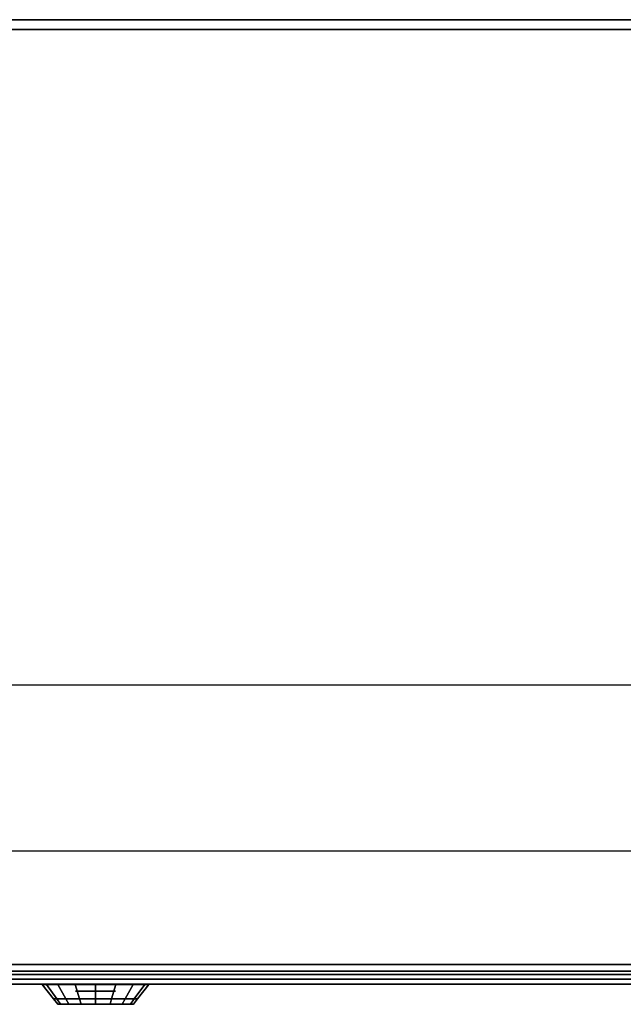
# Model space of a CAD drawing. Extents: x -0.005 to 0.335, y -0.148 to 0.
# Drawn here: x 0.154 to 0.244, y -0.148 to 0 of the extents above; entities that cross this region are included whole.
import ezdxf

# ---------------------------------------------------------------- set-up
doc = ezdxf.new("R2010")
doc.units = 0
for name, color, linetype in [('L0_HOLE', 7, 'CONTINUOUS'), ('L1_BODY', 7, 'CONTINUOUS'), ('L2_FRONT', 7, 'CONTINUOUS'), ('L3_INDICATOR', 7, 'CONTINUOUS'), ('L4_LOCK', 7, 'CONTINUOUS')]:
    doc.layers.add(name, color=color, linetype=linetype)

msp = doc.modelspace()

# ---------------------------------------------------------------- linework, layer by layer
at = {"layer": 'L0_HOLE', "color": 251}
for points, invisible_edges in [([(0.025, -0.125005, -0.000102), (0.025, -0.100005, -0.000102), (0.305, -0.100005, -0.000102), (0.025, -0.125005, -0.000102)], 13), ([(0.025, -0.125005, -0.000102), (0.305, -0.100005, -0.000102), (0.305, -0.125005, -0.000102), (0.025, -0.125005, -0.000102)], 11)]:
    msp.add_3dface(points, dxfattribs=dict(at, invisible_edges=invisible_edges))
at = {"layer": 'L1_BODY', "color": 253}
for points, invisible_edges in [([(0.327368, 0, 0.001581), (0.002632, -0.000005, 0.000004), (0.002618, 0, 0.001585), (0.327368, 0, 0.001581)], 9), ([(0.002618, 0, 0.001585), (0.327368, 0, 0.348419), (0.327368, 0, 0.001581), (0.002618, 0, 0.001585)], 9), ([(0.327368, 0, 0.348419), (0.002618, 0, 0.001585), (0.002618, 0, 0.348415), (0.327368, 0, 0.348419)], 9), ([(0.002632, -0.000005, 0.349996), (0.327368, 0, 0.348419), (0.002618, 0, 0.348415), (0.002632, -0.000005, 0.349996)], 9), ([(0.002632, -0.000005, 0.000004), (0.327368, 0, 0.001581), (0.327368, -0.000005), (0.002632, -0.000005, 0.000004)], 9), ([(0.327368, 0, 0.348419), (0.002632, -0.000005, 0.349996), (0.327368, -0.000005, 0.35), (0.327368, 0, 0.348419)], 9), ([(0.327382, -0.001498, 0.35), (0.002632, -0.000005, 0.349996), (0.002618, -0.001498, 0.35), (0.327382, -0.001498, 0.35)], 9), ([(0.002632, -0.000005, 0.000004), (0.327382, -0.001498), (0.002618, -0.001498), (0.002632, -0.000005, 0.000004)], 9), ([(0.002632, -0.000005, 0.349996), (0.327382, -0.001498, 0.35), (0.327368, -0.000005, 0.35), (0.002632, -0.000005, 0.349996)], 9), ([(0.327382, -0.001498), (0.002632, -0.000005, 0.000004), (0.327368, -0.000005), (0.327382, -0.001498)], 9), ([(0.002618, -0.001498, 0.35), (0.002788, -0.141718, 0.35), (0.327382, -0.001498, 0.35), (0.002618, -0.001498, 0.35)], 11), ([(0.002788, -0.141718), (0.002618, -0.001498), (0.327382, -0.001498), (0.002788, -0.141718)], 13), ([(0.327382, -0.001498, 0.35), (0.002788, -0.141718, 0.35), (0.003485, -0.142005, 0.35), (0.327382, -0.001498, 0.35)], 13), ([(0.002788, -0.141718), (0.327382, -0.001498), (0.003485, -0.142005), (0.002788, -0.141718)], 11), ([(0.327382, -0.001498, 0.35), (0.003485, -0.142005, 0.35), (0.005, -0.142005, 0.35), (0.327382, -0.001498, 0.35)], 13), ([(0.003485, -0.142005), (0.327382, -0.001498), (0.005, -0.142005), (0.003485, -0.142005)], 11), ([(0.327382, -0.001498, 0.35), (0.005, -0.142005, 0.35), (0.325, -0.142005, 0.35), (0.327382, -0.001498, 0.35)], 13), ([(0.005, -0.142005), (0.327382, -0.001498), (0.325, -0.142005), (0.005, -0.142005)], 11), ([(0.325, -0.142005), (0.005, -0.143), (0.005, -0.142005), (0.325, -0.142005)], 9), ([(0.005, -0.143), (0.325, -0.142005), (0.325, -0.143), (0.005, -0.143)], 9), ([(0.325, -0.143, 0.35), (0.005, -0.142005, 0.35), (0.005, -0.143, 0.35), (0.325, -0.143, 0.35)], 9), ([(0.005, -0.142005, 0.35), (0.325, -0.143, 0.35), (0.325, -0.142005, 0.35), (0.005, -0.142005, 0.35)], 9)]:
    msp.add_3dface(points, dxfattribs=dict(at, invisible_edges=invisible_edges))
at = {"layer": 'L2_FRONT', "color": 253, "invisible_edges": 9}
for points in [[(0.325, -0.14425, 0.35), (0.005, -0.1435, 0.35), (0.005, -0.14425, 0.35), (0.325, -0.14425, 0.35)], [(0.005, -0.1435, 0.35), (0.325, -0.14425, 0.35), (0.325, -0.1435, 0.35), (0.005, -0.1435, 0.35)], [(0.325, -0.1435), (0.005, -0.14425), (0.005, -0.1435), (0.325, -0.1435)], [(0.005, -0.14425), (0.325, -0.1435), (0.325, -0.14425), (0.005, -0.14425)], [(0.325, -0.14425), (0.005, -0.145), (0.005, -0.14425), (0.325, -0.14425)], [(0.005, -0.145), (0.325, -0.14425), (0.325, -0.145), (0.005, -0.145)], [(0.325, -0.145, 0.35), (0.005, -0.14425, 0.35), (0.005, -0.145, 0.35), (0.325, -0.145, 0.35)], [(0.005, -0.14425, 0.35), (0.325, -0.145, 0.35), (0.325, -0.14425, 0.35), (0.005, -0.14425, 0.35)], [(0.325, -0.145, 0.001527), (0.005, -0.145), (0.325, -0.145), (0.325, -0.145, 0.001527)], [(0.005, -0.145), (0.325, -0.145, 0.001527), (0.005, -0.145, 0.001527), (0.005, -0.145)], [(0.325, -0.145, 0.35), (0.005, -0.145, 0.348473), (0.325, -0.145, 0.348473), (0.325, -0.145, 0.35)], [(0.005, -0.145, 0.348473), (0.325, -0.145, 0.35), (0.005, -0.145, 0.35), (0.005, -0.145, 0.348473)], [(0.325, -0.145, 0.348473), (0.005, -0.145, 0.001527), (0.325, -0.145, 0.001527), (0.325, -0.145, 0.348473)], [(0.005, -0.145, 0.001527), (0.325, -0.145, 0.348473), (0.005, -0.145, 0.348473), (0.005, -0.145, 0.001527)]]:
    msp.add_3dface(points, dxfattribs=at)
at = {"layer": 'L3_INDICATOR', "color": 251}
for points, invisible_edges in [([(0.162129, -0.146005, 0.067827), (0.168, -0.146005, 0.068487), (0.162, -0.146005, 0.068487), (0.162129, -0.146005, 0.067827)], 11), ([(0.162, -0.146005, 0.068487), (0.168, -0.146005, 0.068487), (0.168, -0.146005, 0.186909), (0.162, -0.146005, 0.068487)], 13), ([(0.162, -0.146005, 0.068487), (0.168, -0.146005, 0.186909), (0.162, -0.146005, 0.186909), (0.162, -0.146005, 0.068487)], 11), ([(0.162, -0.146005, 0.186909), (0.168, -0.146005, 0.186909), (0.167871, -0.146005, 0.187569), (0.162, -0.146005, 0.186909)], 13), ([(0.162, -0.146005, 0.186909), (0.167871, -0.146005, 0.187569), (0.162129, -0.146005, 0.187569), (0.162, -0.146005, 0.186909)], 11), ([(0.162789, -0.146005, 0.067698), (0.167871, -0.146005, 0.067827), (0.162129, -0.146005, 0.067827), (0.162789, -0.146005, 0.067698)], 11), ([(0.162129, -0.146005, 0.067827), (0.167871, -0.146005, 0.067827), (0.168, -0.146005, 0.068487), (0.162129, -0.146005, 0.067827)], 13), ([(0.162129, -0.146005, 0.187569), (0.167871, -0.146005, 0.187569), (0.167211, -0.146005, 0.187698), (0.162129, -0.146005, 0.187569)], 13), ([(0.162129, -0.146005, 0.187569), (0.167211, -0.146005, 0.187698), (0.162789, -0.146005, 0.187698), (0.162129, -0.146005, 0.187569)], 9), ([(0.167871, -0.146005, 0.067827), (0.162789, -0.146005, 0.067698), (0.167211, -0.146005, 0.067698), (0.167871, -0.146005, 0.067827)], 9)]:
    msp.add_3dface(points, dxfattribs=dict(at, invisible_edges=invisible_edges))
at = {"layer": 'L4_LOCK', "color": 8}
for points, invisible_edges in [([(0.157, -0.145005, 0.322698), (0.159178, -0.147207, 0.320286), (0.158698, -0.147207, 0.322698), (0.157, -0.145005, 0.322698)], 9), ([(0.159178, -0.147207, 0.320286), (0.157, -0.145005, 0.322698), (0.157609, -0.145005, 0.319637), (0.159178, -0.147207, 0.320286)], 9), ([(0.158698, -0.147207, 0.322698), (0.157609, -0.145005, 0.325759), (0.157, -0.145005, 0.322698), (0.158698, -0.147207, 0.322698)], 9), ([(0.157609, -0.145005, 0.319637), (0.160544, -0.147207, 0.318242), (0.159178, -0.147207, 0.320286), (0.157609, -0.145005, 0.319637)], 9), ([(0.160544, -0.147207, 0.318242), (0.157609, -0.145005, 0.319637), (0.159343, -0.145005, 0.317041), (0.160544, -0.147207, 0.318242)], 9), ([(0.157609, -0.145005, 0.325759), (0.158698, -0.147207, 0.322698), (0.159178, -0.147207, 0.32511), (0.157609, -0.145005, 0.325759)], 9), ([(0.159178, -0.147207, 0.32511), (0.159343, -0.145005, 0.328355), (0.157609, -0.145005, 0.325759), (0.159178, -0.147207, 0.32511)], 9), ([(0.159343, -0.145005, 0.328355), (0.159178, -0.147207, 0.32511), (0.160544, -0.147207, 0.327154), (0.159343, -0.145005, 0.328355)], 9), ([(0.161939, -0.145005, 0.315307), (0.160544, -0.147207, 0.318242), (0.159343, -0.145005, 0.317041), (0.161939, -0.145005, 0.315307)], 9), ([(0.160544, -0.147207, 0.327154), (0.161939, -0.145005, 0.330089), (0.159343, -0.145005, 0.328355), (0.160544, -0.147207, 0.327154)], 9), ([(0.160544, -0.147207, 0.318242), (0.161939, -0.145005, 0.315307), (0.162588, -0.147207, 0.316876), (0.160544, -0.147207, 0.318242)], 9), ([(0.161939, -0.145005, 0.330089), (0.160544, -0.147207, 0.327154), (0.162588, -0.147207, 0.32852), (0.161939, -0.145005, 0.330089)], 9), ([(0.162588, -0.147207, 0.32852), (0.165, -0.145005, 0.330698), (0.161939, -0.145005, 0.330089), (0.162588, -0.147207, 0.32852)], 9), ([(0.165, -0.145005, 0.314698), (0.162588, -0.147207, 0.316876), (0.161939, -0.145005, 0.315307), (0.165, -0.145005, 0.314698)], 9), ([(0.165, -0.145005, 0.330698), (0.162588, -0.147207, 0.32852), (0.165, -0.147207, 0.329), (0.165, -0.145005, 0.330698)], 9), ([(0.162588, -0.147207, 0.316876), (0.165, -0.145005, 0.314698), (0.165, -0.147207, 0.316396), (0.162588, -0.147207, 0.316876)], 9), ([(0.168062, -0.145005, 0.315307), (0.165, -0.147207, 0.316396), (0.165, -0.145005, 0.314698), (0.168062, -0.145005, 0.315307)], 9), ([(0.165, -0.147207, 0.316396), (0.168062, -0.145005, 0.315307), (0.167412, -0.147207, 0.316876), (0.165, -0.147207, 0.316396)], 9), ([(0.167412, -0.147207, 0.32852), (0.165, -0.145005, 0.330698), (0.165, -0.147207, 0.329), (0.167412, -0.147207, 0.32852)], 9), ([(0.165, -0.145005, 0.330698), (0.167412, -0.147207, 0.32852), (0.168062, -0.145005, 0.330089), (0.165, -0.145005, 0.330698)], 9), ([(0.168062, -0.145005, 0.315307), (0.169456, -0.147207, 0.318242), (0.167412, -0.147207, 0.316876), (0.168062, -0.145005, 0.315307)], 9), ([(0.169456, -0.147207, 0.327154), (0.168062, -0.145005, 0.330089), (0.167412, -0.147207, 0.32852), (0.169456, -0.147207, 0.327154)], 9), ([(0.169456, -0.147207, 0.318242), (0.168062, -0.145005, 0.315307), (0.170657, -0.145005, 0.317041), (0.169456, -0.147207, 0.318242)], 9), ([(0.168062, -0.145005, 0.330089), (0.169456, -0.147207, 0.327154), (0.170657, -0.145005, 0.328355), (0.168062, -0.145005, 0.330089)], 9), ([(0.172391, -0.145005, 0.325759), (0.169456, -0.147207, 0.327154), (0.170822, -0.147207, 0.32511), (0.172391, -0.145005, 0.325759)], 9), ([(0.169456, -0.147207, 0.327154), (0.172391, -0.145005, 0.325759), (0.170657, -0.145005, 0.328355), (0.169456, -0.147207, 0.327154)], 9), ([(0.170657, -0.145005, 0.317041), (0.170822, -0.147207, 0.320286), (0.169456, -0.147207, 0.318242), (0.170657, -0.145005, 0.317041)], 9), ([(0.170822, -0.147207, 0.320286), (0.170657, -0.145005, 0.317041), (0.172391, -0.145005, 0.319637), (0.170822, -0.147207, 0.320286)], 9), ([(0.173, -0.145005, 0.322698), (0.170822, -0.147207, 0.32511), (0.171302, -0.147207, 0.322698), (0.173, -0.145005, 0.322698)], 9), ([(0.170822, -0.147207, 0.32511), (0.173, -0.145005, 0.322698), (0.172391, -0.145005, 0.325759), (0.170822, -0.147207, 0.32511)], 9), ([(0.172391, -0.145005, 0.319637), (0.171302, -0.147207, 0.322698), (0.170822, -0.147207, 0.320286), (0.172391, -0.145005, 0.319637)], 9), ([(0.171302, -0.147207, 0.322698), (0.172391, -0.145005, 0.319637), (0.173, -0.145005, 0.322698), (0.171302, -0.147207, 0.322698)], 9), ([(0.158698, -0.147207, 0.322698), (0.159746, -0.148005, 0.320522), (0.159313, -0.148005, 0.322698), (0.158698, -0.147207, 0.322698)], 9), ([(0.159746, -0.148005, 0.320522), (0.158698, -0.147207, 0.322698), (0.159178, -0.147207, 0.320286), (0.159746, -0.148005, 0.320522)], 9), ([(0.159313, -0.148005, 0.322698), (0.159178, -0.147207, 0.32511), (0.158698, -0.147207, 0.322698), (0.159313, -0.148005, 0.322698)], 9), ([(0.159178, -0.147207, 0.320286), (0.160979, -0.148005, 0.318677), (0.159746, -0.148005, 0.320522), (0.159178, -0.147207, 0.320286)], 9), ([(0.160979, -0.148005, 0.318677), (0.159178, -0.147207, 0.320286), (0.160544, -0.147207, 0.318242), (0.160979, -0.148005, 0.318677)], 9), ([(0.159178, -0.147207, 0.32511), (0.159313, -0.148005, 0.322698), (0.159746, -0.148005, 0.324874), (0.159178, -0.147207, 0.32511)], 9), ([(0.159746, -0.148005, 0.324874), (0.160544, -0.147207, 0.327154), (0.159178, -0.147207, 0.32511), (0.159746, -0.148005, 0.324874)], 9), ([(0.160688, -0.148005, 0.320912), (0.159313, -0.148005, 0.322698), (0.159746, -0.148005, 0.320522), (0.160688, -0.148005, 0.320912)], 9), ([(0.159313, -0.148005, 0.322698), (0.160688, -0.148005, 0.320912), (0.160332, -0.148005, 0.322698), (0.159313, -0.148005, 0.322698)], 9), ([(0.160688, -0.148005, 0.324484), (0.159313, -0.148005, 0.322698), (0.160332, -0.148005, 0.322698), (0.160688, -0.148005, 0.324484)], 9), ([(0.159313, -0.148005, 0.322698), (0.160688, -0.148005, 0.324484), (0.159746, -0.148005, 0.324874), (0.159313, -0.148005, 0.322698)], 9), ([(0.160544, -0.147207, 0.327154), (0.159746, -0.148005, 0.324874), (0.160979, -0.148005, 0.326719), (0.160544, -0.147207, 0.327154)], 9), ([(0.1617, -0.148005, 0.319398), (0.159746, -0.148005, 0.320522), (0.160979, -0.148005, 0.318677), (0.1617, -0.148005, 0.319398)], 9), ([(0.159746, -0.148005, 0.320522), (0.1617, -0.148005, 0.319398), (0.160688, -0.148005, 0.320912), (0.159746, -0.148005, 0.320522)], 9), ([(0.1617, -0.148005, 0.325998), (0.159746, -0.148005, 0.324874), (0.160688, -0.148005, 0.324484), (0.1617, -0.148005, 0.325998)], 9), ([(0.159746, -0.148005, 0.324874), (0.1617, -0.148005, 0.325998), (0.160979, -0.148005, 0.326719), (0.159746, -0.148005, 0.324874)], 9), ([(0.160688, -0.148005, 0.320912), (0.169667, -0.148005, 0.322698), (0.160332, -0.148005, 0.322698), (0.160688, -0.148005, 0.320912)], 11), ([(0.160332, -0.148005, 0.322698), (0.169667, -0.148005, 0.322698), (0.169312, -0.148005, 0.324484), (0.160332, -0.148005, 0.322698)], 13), ([(0.160332, -0.148005, 0.322698), (0.169312, -0.148005, 0.324484), (0.160688, -0.148005, 0.324484), (0.160332, -0.148005, 0.322698)], 11), ([(0.162588, -0.147207, 0.316876), (0.160979, -0.148005, 0.318677), (0.160544, -0.147207, 0.318242), (0.162588, -0.147207, 0.316876)], 9), ([(0.160979, -0.148005, 0.326719), (0.162588, -0.147207, 0.32852), (0.160544, -0.147207, 0.327154), (0.160979, -0.148005, 0.326719)], 9), ([(0.1617, -0.148005, 0.319398), (0.169312, -0.148005, 0.320912), (0.160688, -0.148005, 0.320912), (0.1617, -0.148005, 0.319398)], 11), ([(0.160688, -0.148005, 0.320912), (0.169312, -0.148005, 0.320912), (0.169667, -0.148005, 0.322698), (0.160688, -0.148005, 0.320912)], 13), ([(0.160688, -0.148005, 0.324484), (0.169312, -0.148005, 0.324484), (0.1683, -0.148005, 0.325998), (0.160688, -0.148005, 0.324484)], 13), ([(0.160688, -0.148005, 0.324484), (0.1683, -0.148005, 0.325998), (0.1617, -0.148005, 0.325998), (0.160688, -0.148005, 0.324484)], 11), ([(0.160979, -0.148005, 0.318677), (0.162588, -0.147207, 0.316876), (0.162824, -0.148005, 0.317444), (0.160979, -0.148005, 0.318677)], 9), ([(0.162588, -0.147207, 0.32852), (0.160979, -0.148005, 0.326719), (0.162824, -0.148005, 0.327952), (0.162588, -0.147207, 0.32852)], 9), ([(0.163214, -0.148005, 0.318386), (0.160979, -0.148005, 0.318677), (0.162824, -0.148005, 0.317444), (0.163214, -0.148005, 0.318386)], 9), ([(0.160979, -0.148005, 0.318677), (0.163214, -0.148005, 0.318386), (0.1617, -0.148005, 0.319398), (0.160979, -0.148005, 0.318677)], 9), ([(0.163214, -0.148005, 0.32701), (0.160979, -0.148005, 0.326719), (0.1617, -0.148005, 0.325998), (0.163214, -0.148005, 0.32701)], 9), ([(0.160979, -0.148005, 0.326719), (0.163214, -0.148005, 0.32701), (0.162824, -0.148005, 0.327952), (0.160979, -0.148005, 0.326719)], 9), ([(0.163214, -0.148005, 0.318386), (0.166786, -0.148005, 0.318386), (0.1617, -0.148005, 0.319398), (0.163214, -0.148005, 0.318386)], 11), ([(0.1617, -0.148005, 0.319398), (0.166786, -0.148005, 0.318386), (0.1683, -0.148005, 0.319398), (0.1617, -0.148005, 0.319398)], 13), ([(0.1617, -0.148005, 0.319398), (0.1683, -0.148005, 0.319398), (0.169312, -0.148005, 0.320912), (0.1617, -0.148005, 0.319398)], 13), ([(0.1617, -0.148005, 0.325998), (0.1683, -0.148005, 0.325998), (0.166786, -0.148005, 0.32701), (0.1617, -0.148005, 0.325998)], 13), ([(0.1617, -0.148005, 0.325998), (0.166786, -0.148005, 0.32701), (0.163214, -0.148005, 0.32701), (0.1617, -0.148005, 0.325998)], 11), ([(0.165, -0.147207, 0.316396), (0.162824, -0.148005, 0.317444), (0.162588, -0.147207, 0.316876), (0.165, -0.147207, 0.316396)], 9), ([(0.162824, -0.148005, 0.327952), (0.165, -0.147207, 0.329), (0.162588, -0.147207, 0.32852), (0.162824, -0.148005, 0.327952)], 9), ([(0.162824, -0.148005, 0.317444), (0.165, -0.147207, 0.316396), (0.165, -0.148005, 0.317011), (0.162824, -0.148005, 0.317444)], 9), ([(0.165, -0.147207, 0.329), (0.162824, -0.148005, 0.327952), (0.165, -0.148005, 0.328385), (0.165, -0.147207, 0.329)], 9), ([(0.165, -0.148005, 0.31803), (0.162824, -0.148005, 0.317444), (0.165, -0.148005, 0.317011), (0.165, -0.148005, 0.31803)], 9), ([(0.162824, -0.148005, 0.317444), (0.165, -0.148005, 0.31803), (0.163214, -0.148005, 0.318386), (0.162824, -0.148005, 0.317444)], 9), ([(0.165, -0.148005, 0.327365), (0.162824, -0.148005, 0.327952), (0.163214, -0.148005, 0.32701), (0.165, -0.148005, 0.327365)], 9), ([(0.162824, -0.148005, 0.327952), (0.165, -0.148005, 0.327365), (0.165, -0.148005, 0.328385), (0.162824, -0.148005, 0.327952)], 9), ([(0.166786, -0.148005, 0.318386), (0.163214, -0.148005, 0.318386), (0.165, -0.148005, 0.31803), (0.166786, -0.148005, 0.318386)], 9), ([(0.163214, -0.148005, 0.32701), (0.166786, -0.148005, 0.32701), (0.165, -0.148005, 0.327365), (0.163214, -0.148005, 0.32701)], 9), ([(0.167176, -0.148005, 0.327952), (0.165, -0.147207, 0.329), (0.165, -0.148005, 0.328385), (0.167176, -0.148005, 0.327952)], 9), ([(0.165, -0.147207, 0.329), (0.167176, -0.148005, 0.327952), (0.167412, -0.147207, 0.32852), (0.165, -0.147207, 0.329)], 9), ([(0.167412, -0.147207, 0.316876), (0.165, -0.148005, 0.317011), (0.165, -0.147207, 0.316396), (0.167412, -0.147207, 0.316876)], 9), ([(0.165, -0.148005, 0.317011), (0.167412, -0.147207, 0.316876), (0.167176, -0.148005, 0.317444), (0.165, -0.148005, 0.317011)], 9), ([(0.167176, -0.148005, 0.327952), (0.165, -0.148005, 0.327365), (0.166786, -0.148005, 0.32701), (0.167176, -0.148005, 0.327952)], 9), ([(0.165, -0.148005, 0.327365), (0.167176, -0.148005, 0.327952), (0.165, -0.148005, 0.328385), (0.165, -0.148005, 0.327365)], 9), ([(0.167176, -0.148005, 0.317444), (0.165, -0.148005, 0.31803), (0.165, -0.148005, 0.317011), (0.167176, -0.148005, 0.317444)], 9), ([(0.165, -0.148005, 0.31803), (0.167176, -0.148005, 0.317444), (0.166786, -0.148005, 0.318386), (0.165, -0.148005, 0.31803)], 9), ([(0.169021, -0.148005, 0.326719), (0.166786, -0.148005, 0.32701), (0.1683, -0.148005, 0.325998), (0.169021, -0.148005, 0.326719)], 9), ([(0.166786, -0.148005, 0.32701), (0.169021, -0.148005, 0.326719), (0.167176, -0.148005, 0.327952), (0.166786, -0.148005, 0.32701)], 9), ([(0.169021, -0.148005, 0.318677), (0.166786, -0.148005, 0.318386), (0.167176, -0.148005, 0.317444), (0.169021, -0.148005, 0.318677)], 9), ([(0.166786, -0.148005, 0.318386), (0.169021, -0.148005, 0.318677), (0.1683, -0.148005, 0.319398), (0.166786, -0.148005, 0.318386)], 9), ([(0.169021, -0.148005, 0.326719), (0.167412, -0.147207, 0.32852), (0.167176, -0.148005, 0.327952), (0.169021, -0.148005, 0.326719)], 9), ([(0.167412, -0.147207, 0.316876), (0.169021, -0.148005, 0.318677), (0.167176, -0.148005, 0.317444), (0.167412, -0.147207, 0.316876)], 9), ([(0.167412, -0.147207, 0.32852), (0.169021, -0.148005, 0.326719), (0.169456, -0.147207, 0.327154), (0.167412, -0.147207, 0.32852)], 9), ([(0.169021, -0.148005, 0.318677), (0.167412, -0.147207, 0.316876), (0.169456, -0.147207, 0.318242), (0.169021, -0.148005, 0.318677)], 9), ([(0.170254, -0.148005, 0.324874), (0.1683, -0.148005, 0.325998), (0.169312, -0.148005, 0.324484), (0.170254, -0.148005, 0.324874)], 9), ([(0.1683, -0.148005, 0.325998), (0.170254, -0.148005, 0.324874), (0.169021, -0.148005, 0.326719), (0.1683, -0.148005, 0.325998)], 9), ([(0.170254, -0.148005, 0.320522), (0.1683, -0.148005, 0.319398), (0.169021, -0.148005, 0.318677), (0.170254, -0.148005, 0.320522)], 9), ([(0.1683, -0.148005, 0.319398), (0.170254, -0.148005, 0.320522), (0.169312, -0.148005, 0.320912), (0.1683, -0.148005, 0.319398)], 9), ([(0.170822, -0.147207, 0.32511), (0.169021, -0.148005, 0.326719), (0.170254, -0.148005, 0.324874), (0.170822, -0.147207, 0.32511)], 9), ([(0.169021, -0.148005, 0.326719), (0.170822, -0.147207, 0.32511), (0.169456, -0.147207, 0.327154), (0.169021, -0.148005, 0.326719)], 9), ([(0.169456, -0.147207, 0.318242), (0.170254, -0.148005, 0.320522), (0.169021, -0.148005, 0.318677), (0.169456, -0.147207, 0.318242)], 9), ([(0.169667, -0.148005, 0.322698), (0.170254, -0.148005, 0.324874), (0.169312, -0.148005, 0.324484), (0.169667, -0.148005, 0.322698)], 9), ([(0.170687, -0.148005, 0.322698), (0.169312, -0.148005, 0.320912), (0.170254, -0.148005, 0.320522), (0.170687, -0.148005, 0.322698)], 9), ([(0.169312, -0.148005, 0.320912), (0.170687, -0.148005, 0.322698), (0.169667, -0.148005, 0.322698), (0.169312, -0.148005, 0.320912)], 9), ([(0.170254, -0.148005, 0.320522), (0.169456, -0.147207, 0.318242), (0.170822, -0.147207, 0.320286), (0.170254, -0.148005, 0.320522)], 9), ([(0.170254, -0.148005, 0.324874), (0.169667, -0.148005, 0.322698), (0.170687, -0.148005, 0.322698), (0.170254, -0.148005, 0.324874)], 9), ([(0.171302, -0.147207, 0.322698), (0.170254, -0.148005, 0.324874), (0.170687, -0.148005, 0.322698), (0.171302, -0.147207, 0.322698)], 9), ([(0.170254, -0.148005, 0.324874), (0.171302, -0.147207, 0.322698), (0.170822, -0.147207, 0.32511), (0.170254, -0.148005, 0.324874)], 9), ([(0.170822, -0.147207, 0.320286), (0.170687, -0.148005, 0.322698), (0.170254, -0.148005, 0.320522), (0.170822, -0.147207, 0.320286)], 9), ([(0.170687, -0.148005, 0.322698), (0.170822, -0.147207, 0.320286), (0.171302, -0.147207, 0.322698), (0.170687, -0.148005, 0.322698)], 9)]:
    msp.add_3dface(points, dxfattribs=dict(at, invisible_edges=invisible_edges))

doc.saveas('drawing.dxf')
